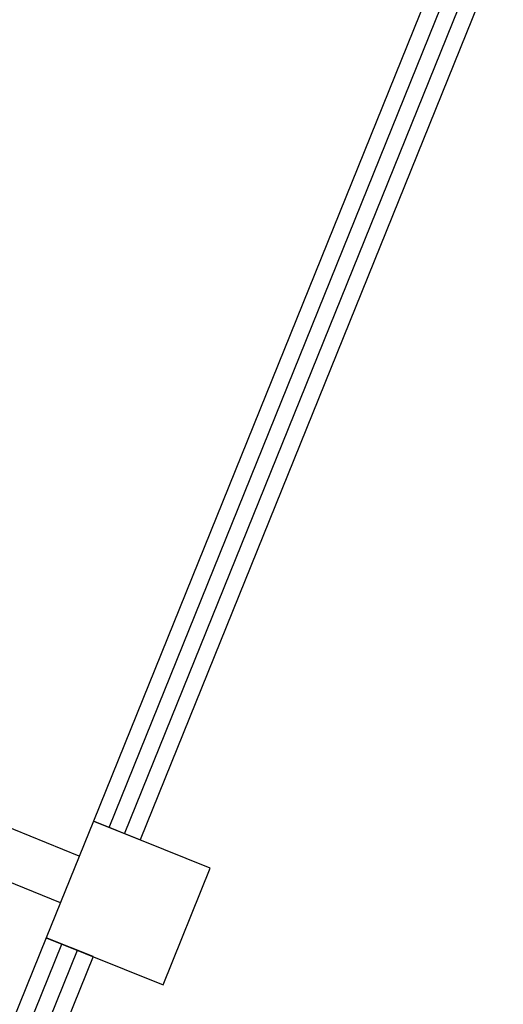
# Model space of a CAD drawing. Extents: x 491147 to 814927, y -517176 to -115407.
# Drawn here: x 634887 to 636807, y -418132 to -414218 of the extents above; entities that cross this region are included whole.
import ezdxf

# ---------------------------------------------------------------- set-up
doc = ezdxf.new("R2010")
doc.units = 0
doc.header["$LTSCALE"] = 1000
doc.header["$MEASUREMENT"] = 0
for name, color, linetype in [('COLUMN', 9, 'Continuous'), ('WALL', 7, 'Continuous'), ('WINDOW', 4, 'Continuous')]:
    doc.layers.add(name, color=color, linetype=linetype)

# ---------------------------------------------------------------- blocks, each defined once
blk = doc.blocks.new('_FZHK')
blk.add_lwpolyline([(-0.5, -0.5), (0.5, -0.5), (0.5, 0.5), (-0.5, 0.5)], close=True)
blk = doc.blocks.new('$WINLIB2D$00000001')
at = {"color": 0}
for points in [[(-0.5, 0.5), (-0.5, -0.5)], [(-0.5, 0.5), (0.5, 0.5)], [(0.5, -0.5), (0.5, 0.5)], [(0.5, 0.1667), (-0.5, 0.1667)], [(0.5, -0.1667), (-0.5, -0.1667)], [(-0.5, -0.5), (0.5, -0.5)]]:
    blk.add_lwpolyline(points, dxfattribs=at)

msp = doc.modelspace()

# ---------------------------------------------------------------- linework, layer by layer
at = {"layer": 'WALL'}
for p, q in [((635123.4, -417542.5), (633083.6, -416718.4)), ((635048.5, -417728), (633008.7, -416903.8))]:
    msp.add_line(p, q, dxfattribs=at)

# ---------------------------------------------------------------- block references
at = {"layer": 'COLUMN', "xscale": 500.0000000000543, "yscale": 500.0000000000582, "zscale": 500.0000000000544, "rotation": 337.9999999999998}
msp.add_blockref('_FZHK', (635317.7, -417728.9), dxfattribs=at)
at = {"layer": 'WINDOW', "yscale": -200}
for p, xscale, zscale, rotation in [((635993.4, -415656.1), -3849.999999998311, -3849.999999998312, 67.99999999999974), ((634392, -419619.8), -3700.000000003424, -3700.000000003424, 68.00000000000024)]:
    msp.add_blockref('$WINLIB2D$00000001', p, dxfattribs=dict(at, xscale=xscale, zscale=zscale, rotation=rotation))

doc.saveas('drawing.dxf')
